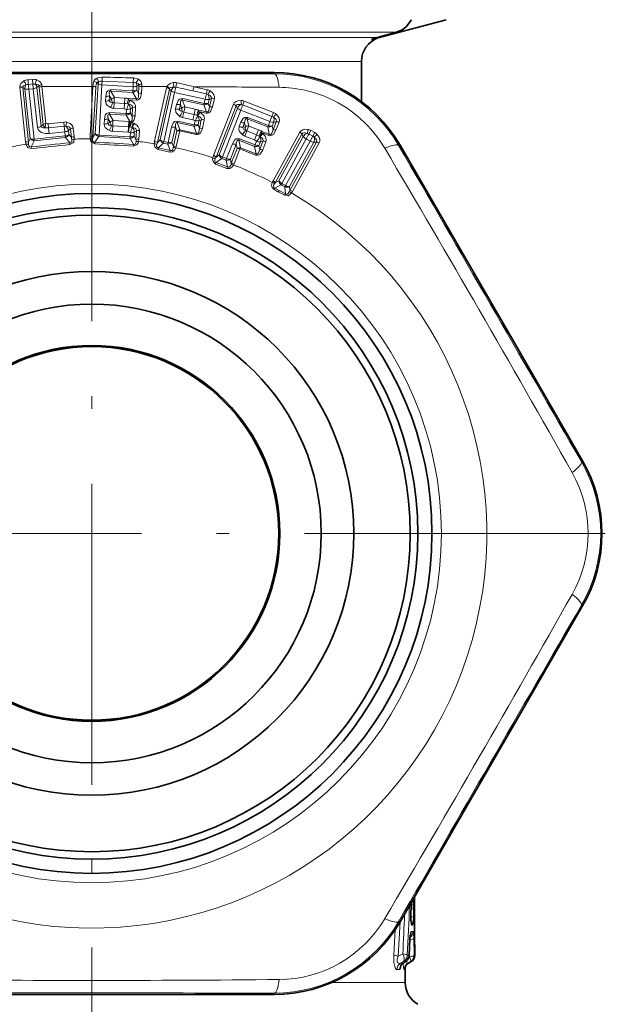
# Model space of a CAD drawing. Extents: x 0 to 420, y 0 to 297.
# Drawn here: x 294 to 317, y 131 to 170 of the extents above; entities that cross this region are included whole.
import ezdxf

# ---------------------------------------------------------------- set-up
doc = ezdxf.new("R2010")
doc.units = 0
doc.linetypes.add('DASHDOT', pattern=[18.5, 12, -3, 0.5, -3])

msp = doc.modelspace()

# ---------------------------------------------------------------- linework, layer by layer
at = {"color": 7, "linetype": 'DASHDOT', "lineweight": 13}
for p, q in [((296.42, 194.982), (296.42, 164.304)), ((296.42, 170.101), (296.42, 129.151)), ((316.895, 149.626), (275.945, 149.626))]:
    msp.add_line(p, q, dxfattribs=at)
at = {"color": 7, "lineweight": 35}
for p, q in [((310.554, 170.126), (307.592, 169.332)), ((308.572, 169.627), (307.792, 169.421)), ((307.17, 168.455), (307.17, 166.86)), ((294.47, 168.022), (289.142, 168.019)), ((298.37, 168.022), (294.47, 168.022)), ((298.37, 168.022), (303.697, 168.019)), ((311.377, 160.513), (308.711, 165.125)), ((313.327, 157.135), (311.377, 160.513)), ((313.327, 157.135), (315.988, 152.52)), ((313.327, 142.116), (315.988, 146.731)), ((313.327, 142.116), (311.377, 138.738)), ((311.377, 138.738), (308.711, 134.126)), ((309.14, 134.335), (309.152, 134.839)), ((309.153, 134.891), (309.152, 134.839)), ((309.288, 133.705), (309.288, 135.124)), ((309.076, 132.785), (309.106, 133.455)), ((308.938, 132.546), (308.832, 132.478)), ((309.157, 132.542), (309.05, 132.477)), ((308.92, 132.306), (308.92, 131.703)), ((294.47, 131.229), (289.142, 131.232)), ((294.47, 131.229), (298.37, 131.229)), ((298.37, 131.229), (303.697, 131.232))]:
    msp.add_line(p, q, dxfattribs=at)
at = {"color": 7, "lineweight": 13}
for p, q in [((308.572, 169.627), (290.543, 169.627)), ((290.911, 169.421), (307.792, 169.421)), ((291.266, 168.455), (307.17, 168.455)), ((296.836, 167.838), (296.83, 167.671)), ((298.079, 167.8), (298.075, 167.622)), ((303.697, 167.966), (303.697, 168.019)), ((293.545, 167.457), (293.546, 167.427)), ((293.777, 165.253), (293.546, 167.427)), ((293.664, 167.431), (293.665, 167.414)), ((293.896, 165.24), (293.665, 167.414)), ((293.665, 167.414), (293.753, 167.368)), ((294.055, 167.745), (293.876, 167.731)), ((293.876, 167.731), (293.889, 167.545)), ((294.068, 167.56), (293.889, 167.545)), ((293.909, 167.351), (294.088, 167.37)), ((294.055, 167.745), (294.068, 167.56)), ((294.068, 167.56), (294.088, 167.37)), ((294.088, 167.37), (294.252, 165.824)), ((294.314, 167.486), (294.231, 167.419)), ((294.231, 167.419), (294.395, 165.874)), ((294.323, 167.423), (294.314, 167.486)), ((294.481, 165.943), (294.323, 167.423)), ((294.432, 167.46), (294.423, 167.534)), ((296.465, 167.463), (294.432, 167.46)), ((294.59, 165.98), (294.432, 167.46)), ((296.351, 165.474), (296.465, 167.463)), ((296.466, 165.442), (296.579, 167.431)), ((296.67, 167.566), (296.556, 165.566)), ((296.615, 167.607), (296.67, 167.566)), ((296.822, 167.523), (296.707, 165.524)), ((298.065, 167.452), (296.822, 167.523)), ((296.83, 167.671), (298.075, 167.622)), ((298.065, 167.452), (298.056, 167.289)), ((298.075, 167.622), (298.065, 167.452)), ((298.22, 167.477), (298.211, 167.314)), ((298.301, 167.524), (298.22, 167.477)), ((298.286, 167.18), (298.301, 167.441)), ((298.404, 167.198), (298.419, 167.46)), ((299.421, 167.456), (298.419, 167.46)), ((298.926, 165.275), (299.404, 167.409)), ((300.483, 167.451), (300.446, 167.288)), ((300.483, 167.451), (301.025, 167.33)), ((293.753, 167.368), (293.965, 165.376)), ((293.909, 167.351), (294.121, 165.359)), ((296.976, 167.067), (296.965, 166.88)), ((297.125, 167.092), (297.114, 166.905)), ((297.203, 166.956), (297.125, 167.092)), ((297.173, 167.275), (297.177, 167.339)), ((298.053, 167.225), (297.173, 167.275)), ((297.319, 167.022), (297.173, 167.275)), ((298.056, 167.289), (297.177, 167.339)), ((297.319, 167.022), (297.739, 166.998)), ((297.728, 166.786), (297.739, 166.998)), ((297.882, 166.98), (298.201, 166.962)), ((298.053, 167.225), (298.201, 166.962)), ((298.211, 167.314), (298.286, 167.18)), ((299.035, 165.225), (299.512, 167.359)), ((299.581, 167.287), (299.143, 165.332)), ((299.723, 167.22), (299.286, 165.266)), ((299.512, 167.359), (299.581, 167.287)), ((300.939, 166.948), (299.723, 167.22)), ((300.03, 166.919), (300.044, 166.981)), ((300.903, 166.788), (300.044, 166.981)), ((300.446, 167.288), (300.988, 167.166)), ((300.988, 167.166), (300.939, 166.948)), ((301.025, 167.33), (300.988, 167.166)), ((301.189, 166.983), (301.096, 166.947)), ((301.113, 166.643), (301.189, 166.983)), ((301.232, 166.642), (301.308, 166.982)), ((297.114, 166.905), (297.203, 166.956)), ((297.307, 166.81), (297.294, 166.59)), ((297.715, 166.566), (297.294, 166.59)), ((297.728, 166.786), (297.307, 166.81)), ((297.728, 166.786), (297.715, 166.566)), ((297.881, 166.756), (297.836, 166.771)), ((297.938, 166.913), (297.88, 166.932)), ((297.88, 166.932), (298.199, 166.914)), ((297.887, 166.753), (297.881, 166.756)), ((297.948, 166.909), (297.938, 166.913)), ((298.047, 166.621), (297.96, 166.571)), ((298.027, 166.271), (298.047, 166.621)), ((298.144, 166.29), (298.165, 166.64)), ((298.199, 166.914), (298.201, 166.962)), ((299.801, 166.745), (299.76, 166.562)), ((299.952, 166.745), (299.911, 166.563)), ((299.911, 166.563), (300.008, 166.598)), ((300.008, 166.598), (299.952, 166.745)), ((300.89, 166.726), (300.03, 166.919)), ((300.133, 166.645), (300.03, 166.919)), ((300.133, 166.645), (300.544, 166.553)), ((300.89, 166.726), (300.993, 166.443)), ((300.939, 166.948), (300.903, 166.788)), ((301.096, 166.947), (301.06, 166.788)), ((301.06, 166.788), (301.113, 166.643)), ((301.276, 164.712), (302.072, 166.749)), ((301.375, 164.646), (302.171, 166.683)), ((302.229, 166.601), (301.499, 164.736)), ((302.229, 166.601), (302.171, 166.683)), ((302.501, 166.878), (302.44, 166.722)), ((302.44, 166.722), (303.601, 166.268)), ((302.501, 166.878), (303.662, 166.424)), ((297.121, 166.357), (297.125, 166.421)), ((297.794, 166.319), (297.121, 166.357)), ((297.267, 166.104), (297.121, 166.357)), ((297.796, 166.382), (297.125, 166.421)), ((297.794, 166.319), (297.936, 166.065)), ((297.806, 166.546), (297.796, 166.382)), ((297.96, 166.571), (297.95, 166.407)), ((297.95, 166.407), (298.027, 166.271)), ((300.086, 166.437), (300.038, 166.223)), ((300.449, 166.131), (300.038, 166.223)), ((300.498, 166.345), (300.086, 166.437)), ((300.498, 166.345), (300.449, 166.131)), ((300.498, 166.345), (300.544, 166.553)), ((300.644, 166.291), (300.602, 166.313)), ((300.65, 166.288), (300.644, 166.291)), ((300.726, 166.437), (300.672, 166.465)), ((300.672, 166.465), (300.984, 166.396)), ((300.682, 166.512), (300.993, 166.443)), ((300.735, 166.432), (300.726, 166.437)), ((300.984, 166.396), (300.993, 166.443)), ((302.359, 166.514), (301.63, 164.648)), ((303.519, 166.06), (302.359, 166.514)), ((302.616, 166.169), (302.64, 166.228)), ((303.46, 165.908), (302.64, 166.228)), ((303.601, 166.268), (303.519, 166.06)), ((303.662, 166.424), (303.601, 166.268)), ((294.395, 165.874), (294.481, 165.943)), ((294.679, 165.976), (295.301, 166.043)), ((294.679, 165.976), (294.697, 165.81)), ((294.697, 165.81), (295.319, 165.876)), ((294.697, 165.81), (294.72, 165.587)), ((295.301, 166.043), (295.319, 165.876)), ((295.319, 165.876), (295.342, 165.653)), ((295.718, 165.459), (295.681, 165.804)), ((296.923, 166.149), (296.912, 165.961)), ((297.072, 166.174), (297.061, 165.987)), ((297.061, 165.987), (297.15, 166.037)), ((297.15, 166.037), (297.072, 166.174)), ((297.254, 165.892), (297.242, 165.672)), ((297.883, 165.855), (297.254, 165.892)), ((297.267, 166.104), (297.895, 166.068)), ((297.883, 165.855), (297.87, 165.636)), ((297.883, 165.855), (297.895, 166.068)), ((297.883, 165.855), (297.914, 165.853)), ((297.914, 165.853), (297.887, 165.634)), ((297.936, 166.065), (297.895, 166.068)), ((297.955, 165.849), (297.914, 165.853)), ((297.936, 166.065), (297.972, 166.056)), ((297.955, 165.849), (298.023, 165.83)), ((297.991, 166.012), (298.07, 165.991)), ((298.042, 165.823), (298.023, 165.83)), ((298.104, 165.979), (298.07, 165.991)), ((299.6, 165.847), (299.461, 165.226)), ((299.751, 165.848), (299.612, 165.227)), ((299.811, 165.69), (299.751, 165.848)), ((299.829, 166.021), (299.843, 166.083)), ((300.487, 165.874), (299.829, 166.021)), ((299.936, 165.737), (299.829, 166.021)), ((300.5, 165.936), (299.843, 166.083)), ((300.487, 165.874), (300.59, 165.59)), ((300.536, 166.096), (300.5, 165.936)), ((300.692, 166.095), (300.656, 165.936)), ((300.656, 165.936), (300.71, 165.789)), ((300.787, 166.131), (300.692, 166.095)), ((300.71, 165.789), (300.787, 166.131)), ((300.828, 165.789), (300.905, 166.131)), ((302.364, 166.032), (302.296, 165.857)), ((302.513, 166.01), (302.445, 165.835)), ((302.445, 165.835), (302.546, 165.856)), ((302.546, 165.856), (302.513, 166.01)), ((303.438, 165.848), (302.616, 166.169)), ((302.677, 165.883), (302.616, 166.169)), ((302.677, 165.883), (303.069, 165.73)), ((303.438, 165.848), (303.496, 165.552)), ((303.519, 166.06), (303.46, 165.908)), ((303.674, 166.035), (303.615, 165.883)), ((303.615, 165.883), (303.645, 165.732)), ((303.645, 165.732), (303.772, 166.056)), ((303.772, 166.056), (303.674, 166.035)), ((303.763, 165.713), (303.89, 166.037)), ((295.359, 165.491), (294.121, 165.359)), ((295.367, 165.427), (294.127, 165.295)), ((295.342, 165.653), (294.72, 165.587)), ((295.342, 165.653), (295.359, 165.491)), ((295.367, 165.427), (295.359, 165.491)), ((295.367, 165.427), (295.539, 165.212)), ((295.567, 165.766), (295.491, 165.703)), ((295.491, 165.703), (295.509, 165.541)), ((295.509, 165.541), (295.604, 165.421)), ((295.604, 165.421), (295.567, 165.766)), ((296.556, 165.566), (296.466, 165.442)), ((296.702, 165.46), (296.541, 165.236)), ((296.702, 165.46), (296.707, 165.524)), ((296.702, 165.46), (297.948, 165.388)), ((296.707, 165.524), (297.95, 165.452)), ((297.87, 165.636), (297.242, 165.672)), ((297.87, 165.636), (297.887, 165.634)), ((297.96, 165.616), (297.95, 165.452)), ((298.115, 165.641), (298.106, 165.477)), ((298.181, 165.344), (298.106, 165.477)), ((298.201, 165.69), (298.115, 165.641)), ((298.181, 165.344), (298.201, 165.69)), ((298.299, 165.363), (298.319, 165.709)), ((299.672, 165.07), (299.811, 165.69)), ((299.787, 165.07), (299.926, 165.69)), ((299.926, 165.69), (300.58, 165.543)), ((299.936, 165.737), (300.59, 165.59)), ((300.58, 165.543), (300.59, 165.59)), ((302.599, 165.685), (302.519, 165.48)), ((302.911, 165.326), (302.519, 165.48)), ((302.991, 165.531), (302.599, 165.685)), ((302.991, 165.531), (302.911, 165.326)), ((302.991, 165.531), (303.069, 165.73)), ((303.128, 165.455), (303.09, 165.483)), ((303.133, 165.451), (303.128, 165.455)), ((303.231, 165.587), (303.182, 165.623)), ((303.182, 165.623), (303.479, 165.507)), ((303.199, 165.668), (303.496, 165.552)), ((303.239, 165.58), (303.231, 165.587)), ((303.479, 165.507), (303.496, 165.552)), ((303.647, 163.697), (304.713, 165.636)), ((303.736, 163.62), (304.801, 165.559)), ((304.85, 165.467), (303.877, 163.696)), ((304.801, 165.559), (304.85, 165.467)), ((305.154, 165.708), (305.073, 165.561)), ((305.114, 165.539), (305.073, 165.561)), ((305.114, 165.538), (305.231, 165.474)), ((305.231, 165.474), (305.123, 165.278)), ((305.194, 165.686), (305.154, 165.708)), ((305.194, 165.686), (305.312, 165.621)), ((305.312, 165.621), (305.231, 165.474)), ((293.896, 165.24), (293.965, 165.376)), ((294.004, 165.049), (294.127, 165.295)), ((294.011, 164.98), (294.004, 165.049)), ((294.127, 165.295), (294.121, 165.359)), ((295.546, 165.144), (295.539, 165.212)), ((296.537, 165.168), (296.541, 165.236)), ((298.082, 165.148), (297.948, 165.388)), ((298.079, 165.079), (298.082, 165.148)), ((299.143, 165.332), (299.035, 165.225)), ((299.271, 165.204), (299.075, 165.009)), ((299.271, 165.204), (299.286, 165.266)), ((299.271, 165.204), (299.446, 165.164)), ((299.286, 165.266), (299.461, 165.226)), ((299.543, 164.908), (299.446, 165.164)), ((299.672, 165.07), (299.612, 165.227)), ((299.669, 165.024), (299.672, 165.07)), ((299.772, 165.015), (299.787, 165.07)), ((302.029, 165.175), (301.797, 164.583)), ((302.178, 165.153), (301.946, 164.561)), ((302.213, 164.988), (302.178, 165.153)), ((302.281, 165.312), (302.305, 165.372)), ((302.909, 165.067), (302.281, 165.312)), ((302.344, 165.015), (302.281, 165.312)), ((302.932, 165.127), (302.305, 165.372)), ((302.344, 165.015), (302.968, 164.771)), ((302.909, 165.067), (302.968, 164.771)), ((302.991, 165.279), (302.932, 165.127)), ((303.145, 165.255), (303.086, 165.102)), ((303.086, 165.102), (303.117, 164.949)), ((303.117, 164.949), (303.245, 165.276)), ((303.245, 165.276), (303.145, 165.255)), ((303.234, 164.931), (303.362, 165.257)), ((304.966, 165.365), (303.993, 163.593)), ((305.123, 165.278), (304.15, 163.507)), ((305.271, 165.235), (304.298, 163.464)), ((304.31, 163.304), (305.376, 165.243)), ((304.423, 163.271), (305.488, 165.21)), ((304.966, 165.365), (305.006, 165.342)), ((305.123, 165.278), (305.006, 165.342)), ((305.376, 165.243), (305.271, 165.235)), ((308.665, 165.098), (308.711, 165.125)), ((299.06, 164.942), (299.075, 165.009)), ((299.528, 164.839), (299.06, 164.942)), ((299.543, 164.908), (299.075, 165.009)), ((299.528, 164.839), (299.543, 164.908)), ((301.499, 164.736), (301.375, 164.646)), ((301.605, 164.589), (301.63, 164.648)), ((301.63, 164.648), (301.797, 164.583)), ((301.981, 164.396), (302.213, 164.988)), ((302.095, 164.379), (302.326, 164.971)), ((302.326, 164.971), (302.951, 164.726)), ((302.951, 164.726), (302.968, 164.771)), ((301.358, 164.363), (301.383, 164.427)), ((301.804, 164.19), (301.358, 164.363)), ((301.605, 164.589), (301.383, 164.427)), ((301.829, 164.255), (301.383, 164.427)), ((301.605, 164.589), (301.773, 164.524)), ((301.829, 164.255), (301.773, 164.524)), ((301.804, 164.19), (301.829, 164.255)), ((301.981, 164.396), (301.946, 164.561)), ((301.971, 164.351), (301.981, 164.396)), ((302.072, 164.327), (302.095, 164.379)), ((303.617, 163.635), (303.647, 163.697)), ((303.702, 163.575), (303.736, 163.62)), ((303.962, 163.538), (303.721, 163.408)), ((303.877, 163.696), (303.736, 163.62)), ((303.962, 163.538), (303.993, 163.593)), ((303.962, 163.538), (304.007, 163.513)), ((303.993, 163.593), (304.037, 163.569)), ((304.12, 163.451), (304.007, 163.513)), ((304.15, 163.507), (304.037, 163.569)), ((304.139, 163.179), (304.12, 163.451)), ((304.31, 163.304), (304.298, 163.464)), ((303.688, 163.346), (303.721, 163.408)), ((303.863, 163.25), (303.688, 163.346)), ((303.896, 163.312), (303.721, 163.408)), ((303.863, 163.25), (303.897, 163.312)), ((303.863, 163.251), (304.105, 163.117)), ((303.896, 163.312), (304.139, 163.179)), ((304.105, 163.117), (304.139, 163.179)), ((304.31, 163.304), (304.291, 163.252)), ((304.423, 163.271), (304.386, 163.212)), ((315.942, 152.493), (315.988, 152.52)), ((315.942, 146.758), (315.988, 146.731)), ((309.136, 134.342), (309.148, 134.846)), ((309.148, 134.846), (309.149, 134.884)), ((309.152, 134.839), (309.148, 134.846)), ((309.23, 135.024), (309.233, 134.846)), ((309.242, 134.342), (309.233, 134.846)), ((308.718, 134.139), (308.638, 132.76)), ((308.665, 134.153), (308.711, 134.126)), ((309.14, 134.335), (309.136, 134.342)), ((309.205, 133.992), (309.183, 133.992)), ((308.52, 133.819), (308.462, 132.813)), ((309.225, 133.739), (309.16, 133.739)), ((309.07, 132.799), (309.101, 133.468)), ((309.107, 133.469), (309.107, 133.477)), ((309.276, 132.799), (309.262, 133.468)), ((308.638, 132.76), (308.819, 132.851)), ((309.07, 132.799), (308.999, 132.798)), ((309.091, 132.737), (309.086, 132.994)), ((309.3, 132.798), (309.276, 132.799)), ((308.735, 132.48), (308.853, 132.539)), ((308.735, 132.48), (308.833, 132.481)), ((308.833, 132.481), (308.832, 132.478)), ((308.924, 132.539), (308.833, 132.481)), ((308.924, 132.539), (308.853, 132.539)), ((308.924, 132.539), (308.938, 132.546)), ((309.024, 132.481), (309.127, 132.539)), ((309.024, 132.481), (309.054, 132.48)), ((309.054, 132.48), (309.05, 132.477)), ((309.151, 132.539), (309.054, 132.48)), ((309.067, 132.724), (309.091, 132.737)), ((309.151, 132.539), (309.127, 132.539)), ((309.151, 132.539), (309.157, 132.542)), ((308.59, 132.221), (308.686, 132.221)), ((308.874, 132.221), (308.905, 132.221)), ((305.981, 131.703), (308.92, 131.703)), ((303.697, 131.285), (303.697, 131.232))]:
    msp.add_line(p, q, dxfattribs=at)
at = {"color": 7, "linetype": 'DASHDOT', "lineweight": 13, "ltscale": 0.10732}
msp.add_line((296.42, 127.768), (296.42, 132.061), dxfattribs=at)
at = {"color": 7, "lineweight": 35}
for points in [[(308.572, 169.627), (308.799, 169.722), (308.952, 169.839), (309.164, 170.126)], [(307.792, 169.421), (307.601, 169.343), (307.591, 169.336), (307.588, 169.333), (307.587, 169.332), (307.588, 169.331), (307.592, 169.332)]]:
    msp.add_lwpolyline(points, dxfattribs=at)
at = {"color": 7, "lineweight": 13}
for points in [[(296.836, 167.838), (296.678, 167.819), (296.598, 167.785)], [(293.711, 167.683), (293.592, 167.583), (293.558, 167.522), (293.545, 167.457)], [(293.795, 167.521), (293.732, 167.504), (293.7, 167.487), (293.673, 167.461), (293.664, 167.431)], [(294.169, 167.549), (294.24, 167.54), (294.275, 167.528), (294.299, 167.512), (294.311, 167.495), (294.314, 167.486)], [(294.233, 167.722), (294.325, 167.676), (294.371, 167.637), (294.407, 167.584), (294.423, 167.534)], [(296.615, 167.607), (296.628, 167.621), (296.654, 167.635), (296.695, 167.645)], [(298.301, 167.524), (298.296, 167.541), (298.285, 167.556), (298.262, 167.573), (298.189, 167.596)], [(298.418, 167.557), (298.388, 167.648), (298.35, 167.695), (298.281, 167.746)], [(299.421, 167.456), (299.443, 167.496), (299.545, 167.579), (299.658, 167.615)], [(299.522, 167.386), (299.536, 167.403), (299.568, 167.422), (299.607, 167.431), (299.687, 167.432)], [(297.177, 167.339), (297.055, 167.293), (297.011, 167.228), (296.976, 167.067)], [(297.173, 167.275), (297.154, 167.277), (297.134, 167.269), (297.123, 167.255), (297.113, 167.217), (297.125, 167.092)], [(298.404, 167.198), (298.359, 167.012), (298.301, 166.943), (298.242, 166.917), (298.199, 166.914)], [(298.286, 167.18), (298.284, 167.032), (298.258, 166.979), (298.226, 166.962), (298.201, 166.962)], [(300.044, 166.981), (299.916, 166.956), (299.862, 166.898), (299.801, 166.745)], [(301.189, 166.983), (301.191, 167.017), (301.186, 167.037), (301.17, 167.065), (301.134, 167.099), (301.053, 167.139)], [(301.308, 166.982), (301.312, 167.044), (301.286, 167.133), (301.241, 167.198), (301.14, 167.283)], [(296.965, 166.88), (296.997, 166.758), (297.041, 166.703), (297.172, 166.619)], [(297.114, 166.905), (297.115, 166.886), (297.134, 166.857), (297.165, 166.839), (297.254, 166.822)], [(298.047, 166.621), (298.046, 166.647), (298.038, 166.669), (298.018, 166.696), (297.976, 166.726), (297.887, 166.753)], [(298.165, 166.64), (298.158, 166.704), (298.117, 166.787), (298.062, 166.843), (297.948, 166.909)], [(300.03, 166.919), (300.012, 166.924), (299.99, 166.919), (299.977, 166.907), (299.961, 166.871), (299.952, 166.745)], [(301.232, 166.642), (301.158, 166.467), (301.089, 166.407), (301.027, 166.391), (300.984, 166.396)], [(301.113, 166.643), (301.087, 166.498), (301.053, 166.45), (301.018, 166.438), (300.993, 166.443)], [(302.072, 166.749), (302.103, 166.802), (302.175, 166.861), (302.248, 166.89), (302.38, 166.904)], [(302.171, 166.683), (302.188, 166.712), (302.204, 166.726), (302.233, 166.74), (302.282, 166.748), (302.371, 166.737)], [(297.125, 166.421), (297.004, 166.377), (296.959, 166.312), (296.923, 166.149)], [(297.121, 166.357), (297.099, 166.359), (297.077, 166.347), (297.064, 166.322), (297.06, 166.262), (297.072, 166.174)], [(298.027, 166.271), (298.024, 166.12), (298, 166.073), (297.972, 166.056)], [(298.144, 166.29), (298.097, 166.1), (298.044, 166.038), (297.991, 166.012)], [(299.76, 166.562), (299.772, 166.437), (299.807, 166.376), (299.922, 166.271)], [(299.911, 166.563), (299.91, 166.544), (299.924, 166.512), (299.951, 166.49), (300.036, 166.458)], [(300.787, 166.131), (300.79, 166.157), (300.785, 166.18), (300.77, 166.21), (300.733, 166.246), (300.65, 166.288)], [(300.905, 166.131), (300.909, 166.194), (300.882, 166.283), (300.837, 166.348), (300.735, 166.432)], [(302.64, 166.228), (302.509, 166.223), (302.447, 166.174), (302.364, 166.032)], [(303.772, 166.056), (303.779, 166.089), (303.777, 166.11), (303.766, 166.14), (303.735, 166.18), (303.662, 166.232)], [(303.89, 166.037), (303.903, 166.098), (303.89, 166.19), (303.856, 166.261), (303.769, 166.361)], [(294.72, 165.587), (294.57, 165.588), (294.418, 165.628), (294.318, 165.694), (294.278, 165.747), (294.252, 165.824)], [(294.557, 165.816), (294.48, 165.813), (294.443, 165.821), (294.411, 165.839), (294.395, 165.874)], [(295.567, 165.766), (295.562, 165.791), (295.551, 165.812), (295.527, 165.836), (295.481, 165.858), (295.389, 165.871)], [(295.681, 165.804), (295.664, 165.866), (295.611, 165.941), (295.548, 165.987), (295.425, 166.035)], [(296.912, 165.961), (296.927, 165.874), (296.958, 165.82), (297.042, 165.742), (297.119, 165.7)], [(297.061, 165.987), (297.067, 165.956), (297.082, 165.938), (297.113, 165.921), (297.201, 165.904)], [(298.201, 165.69), (298.199, 165.716), (298.192, 165.738), (298.172, 165.765), (298.13, 165.795), (298.042, 165.823)], [(298.319, 165.709), (298.312, 165.773), (298.272, 165.855), (298.217, 165.912), (298.104, 165.979)], [(299.843, 166.083), (299.717, 166.06), (299.662, 166.003), (299.6, 165.847)], [(299.829, 166.021), (299.808, 166.026), (299.784, 166.018), (299.768, 165.996), (299.754, 165.937), (299.751, 165.848)], [(302.296, 165.857), (302.289, 165.732), (302.313, 165.666), (302.411, 165.545)], [(302.445, 165.835), (302.44, 165.817), (302.45, 165.783), (302.473, 165.757), (302.552, 165.713)], [(302.616, 166.169), (302.599, 166.177), (302.577, 166.175), (302.562, 166.165), (302.541, 166.133), (302.513, 166.01)], [(300.828, 165.789), (300.752, 165.61), (300.684, 165.554), (300.623, 165.539), (300.58, 165.543)], [(300.71, 165.789), (300.683, 165.642), (300.649, 165.596), (300.615, 165.586), (300.59, 165.59)], [(303.245, 165.276), (303.251, 165.3), (303.251, 165.324), (303.24, 165.356), (303.209, 165.398), (303.133, 165.451)], [(303.362, 165.257), (303.375, 165.32), (303.362, 165.412), (303.327, 165.482), (303.239, 165.58)], [(303.763, 165.713), (303.663, 165.551), (303.585, 165.502), (303.521, 165.496), (303.479, 165.507)], [(303.645, 165.732), (303.597, 165.592), (303.556, 165.55), (303.52, 165.544), (303.496, 165.552)], [(305.041, 165.748), (304.913, 165.753), (304.839, 165.737), (304.765, 165.697), (304.713, 165.636)], [(305.009, 165.583), (304.925, 165.608), (304.877, 165.608), (304.831, 165.592), (304.801, 165.559)], [(305.376, 165.243), (305.386, 165.266), (305.387, 165.3), (305.378, 165.331), (305.349, 165.376), (305.285, 165.432)], [(305.488, 165.21), (305.51, 165.27), (305.508, 165.364), (305.482, 165.439), (305.406, 165.547)], [(293.795, 165.155), (293.839, 165.059), (293.879, 165.017), (294.011, 164.98)], [(293.895, 165.161), (293.91, 165.094), (293.929, 165.065), (293.983, 165.046), (294.004, 165.049)], [(295.622, 165.345), (295.622, 165.276), (295.609, 165.243), (295.56, 165.213), (295.539, 165.212)], [(295.72, 165.36), (295.698, 165.257), (295.668, 165.207), (295.546, 165.144)], [(296.537, 165.168), (296.407, 165.232), (296.368, 165.302), (296.353, 165.375)], [(296.541, 165.236), (296.5, 165.242), (296.464, 165.275), (296.451, 165.331), (296.452, 165.365)], [(298.079, 165.079), (298.215, 165.128), (298.262, 165.194), (298.286, 165.265)], [(298.082, 165.148), (298.124, 165.149), (298.164, 165.177), (298.183, 165.232), (298.186, 165.265)], [(299.06, 164.942), (298.942, 165.027), (298.915, 165.103), (298.912, 165.177)], [(299.075, 165.009), (299.036, 165.021), (299.005, 165.06), (299.001, 165.118), (299.008, 165.15)], [(299.528, 164.839), (299.641, 164.849), (299.722, 164.915), (299.772, 165.015)], [(299.543, 164.908), (299.588, 164.902), (299.609, 164.908), (299.635, 164.929), (299.662, 164.988), (299.669, 165.024)], [(302.305, 165.372), (302.177, 165.368), (302.114, 165.319), (302.029, 165.175)], [(302.281, 165.312), (302.261, 165.321), (302.237, 165.317), (302.217, 165.297), (302.194, 165.241), (302.178, 165.153)], [(303.234, 164.931), (303.131, 164.766), (303.055, 164.721), (302.993, 164.715), (302.951, 164.726)], [(303.117, 164.949), (303.068, 164.808), (303.027, 164.768), (302.992, 164.762), (302.968, 164.771)], [(301.358, 164.363), (301.254, 164.464), (301.239, 164.543), (301.247, 164.618)], [(301.383, 164.427), (301.345, 164.445), (301.321, 164.488), (301.326, 164.546), (301.338, 164.577)], [(301.804, 164.19), (301.918, 164.182), (302.007, 164.235), (302.072, 164.327)], [(301.829, 164.255), (301.873, 164.243), (301.895, 164.246), (301.924, 164.262), (301.96, 164.316), (301.971, 164.351)], [(303.688, 163.346), (303.609, 163.427), (303.591, 163.528), (303.617, 163.635)], [(303.721, 163.408), (303.684, 163.433), (303.673, 163.451), (303.667, 163.483), (303.684, 163.544), (303.702, 163.575)], [(304.386, 163.212), (304.308, 163.131), (304.252, 163.102), (304.105, 163.117)], [(304.291, 163.252), (304.251, 163.189), (304.22, 163.166), (304.158, 163.167), (304.139, 163.179)], [(309.183, 133.992), (309.181, 133.993), (309.175, 133.997), (309.169, 134.005), (309.157, 134.038), (309.139, 134.164), (309.136, 134.342)], [(309.242, 134.342), (309.235, 134.093), (309.223, 134.022), (309.216, 134.002), (309.212, 133.997), (309.207, 133.993), (309.205, 133.992)], [(309.101, 133.468), (309.13, 133.694), (309.144, 133.726), (309.151, 133.735), (309.157, 133.738), (309.16, 133.739)], [(309.262, 133.468), (309.245, 133.694), (309.236, 133.726), (309.231, 133.735), (309.227, 133.738), (309.225, 133.739)], [(308.59, 132.221), (308.567, 132.227), (308.55, 132.24), (308.518, 132.291), (308.468, 132.502), (308.462, 132.813)], [(308.735, 132.48), (308.676, 132.471), (308.648, 132.477), (308.613, 132.506), (308.599, 132.542), (308.6, 132.638), (308.638, 132.76)], [(308.874, 132.221), (308.872, 132.222), (308.871, 132.223), (308.868, 132.227), (308.863, 132.236), (308.853, 132.27), (308.829, 132.476)], [(309.024, 132.481), (309.012, 132.478), (309.006, 132.479), (308.996, 132.485), (308.991, 132.493), (308.985, 132.518), (308.986, 132.583)], [(308.686, 132.221), (308.699, 132.226), (308.708, 132.235), (308.725, 132.265), (308.755, 132.403)], [(308.905, 132.221), (308.906, 132.221), (308.907, 132.222), (308.909, 132.226), (308.916, 132.282), (308.916, 132.289)]]:
    msp.add_lwpolyline(points, dxfattribs=at)
msp.add_circle((296.42, 149.626), 13.939, dxfattribs=at)
at = {"color": 7, "lineweight": 35}
for radius in [13.564, 13, 12.7, 10.45, 9.15, 7.5, 7.454]:
    msp.add_circle((296.42, 149.626), radius, dxfattribs=at)
for centre, radius, start, end in [((308.17, 168.455), 1, 109.9413, 180), ((303.692, 162.221), 5.798, 30.0523, 89.9477), ((310.964, 149.626), 5.798, 330.0523, 29.9477), ((310.964, 149.626), 5.798, 330.0523, 29.9477), ((40.923, 129.542), 268.398, 0.69595, 1.18254), ((303.692, 137.03), 5.798, 270.0526, 329.9467), ((310.322, 134.28), 1.183, 177.3301, 188.1414), ((310.036, 133.435), 0.931, 169.2408, 178.7819), ((309, 132.798), 0.3, 301.3807, 0.6958), ((308.953, 132.278), 0.234, 121.3483, 155.387), ((309.197, 132.231), 0.287, 120.775, 169.75), ((308.776, 132.799), 0.3, 302.5603, 357.3591), ((309.92, 131.703), 1, 180, 240)]:
    msp.add_arc(centre, radius, start, end, dxfattribs=at)
at = {"color": 7, "lineweight": 13}
for centre, radius, start, end in [((296.42, 7305.935), 7137.972, 269.9415857, 270.0584161), ((296.704, 167.592), 0.219, 118.8171, 159.103), ((296.461, 167.589), 0.24, 13.5979, 54.9823), ((291.814, -16.449), 184.355, 88.05252, 88.43897), ((298.075, 167.37), 0.429, 61.2552, 89.4189), ((303.702, 162.238), 5.728, 29.9543, 90.0464), ((293.553, 167.197), 0.259, 64.6227, 91.6608), ((293.582, 167.189), 0.24, 69.8045, 98.5121), ((293.904, 167.327), 0.405, 93.9215, 118.406), ((293.418, 167.429), 0.388, 13.7918, 40.9454), ((294.04, 167.37), 0.287, 148.3727, 180.4627), ((293.903, 167.287), 0.258, 93.1443, 114.662), ((294.093, 167.322), 0.425, 70.6429, 95.0314), ((294.089, 167.278), 0.282, 73.4811, 94.3192), ((293.956, 167.367), 0.28, 10.7495, 40.4804), ((294.516, 167.521), 0.348, 144.5224, 175.4119), ((294.454, 167.313), 0.223, 98.0182, 129.0599), ((294.451, 167.223), 0.237, 94.4977, 122.4944), ((297.279, 167.432), 0.815, 162.9761, 177.8379), ((296.461, 167.222), 0.24, 60.4583, 89.1728), ((296.464, 167.467), 0.207, 42.8851, 79.8641), ((297.18, 167.403), 0.601, 160.1498, 177.3964), ((296.918, 167.533), 0.25, 153.3255, 172.4647), ((296.828, 167.843), 0.319, 240.3859, 268.869), ((296.813, 167.382), 0.289, 86.5378, 114.1872), ((298.073, 167.346), 0.276, 65.114, 89.7432), ((297.949, 167.469), 0.271, 1.6752, 27.8227), ((298.474, 167.527), 0.292, 131.2972, 166.4731), ((298.416, 167.337), 0.22, 89.4816, 121.633), ((297.637, 167.481), 0.665, 356.5559, 3.6968), ((298.395, 167.22), 0.24, 84.2727, 112.9834), ((297.517, 167.501), 0.904, 357.3707, 3.5559), ((299.602, 167.364), 0.203, 153.0385, 167.3489), ((299.361, 167.172), 0.24, 51.1083, 79.816), ((299.32, 167.202), 0.273, 42.2475, 68.2555), ((299.598, 167.343), 0.0871, 150.8767, 169.9848), ((299.86, 167.193), 0.294, 125.843, 161.449), ((299.724, 167.243), 0.378, 77.8339, 100.0949), ((299.095, 167.431), 0.593, 0.0784, 18.0682), ((299.725, 167.183), 0.252, 79.6182, 98.6321), ((302.535, 167.014), 2.796, 167.6293, 171.4157), ((293.715, 137.228), 30.804, 77.3779, 78.6629), ((296.582, 152.548), 15.405, 75.3328, 77.9282), ((294.12, -980.732), 1148.201, 89.512409, 89.682474), ((303.848, 162.496), 4.931, 65.4018, 89.5033), ((293.863, 167.667), 0.319, 249.734, 278.217), ((297.001, 167.381), 0.315, 265.4388, 293.1797), ((297.35, 166.833), 0.191, 99.3943, 140.3349), ((297.676, 165.926), 1.074, 78.9512, 86.6356), ((298.556, 166.724), 0.722, 159.1919, 176.3019), ((298.015, 167.478), 0.256, 278.6874, 320.1115), ((298.086, 167.607), 0.319, 264.5671, 293.0541), ((298.38, 166.959), 0.24, 84.2608, 112.9808), ((299.782, 167.535), 0.319, 231.0378, 259.5209), ((300.942, 166.961), 0.21, 58.1683, 77.4406), ((300.944, 166.967), 0.371, 58.2333, 77.4329), ((301.796, 166.79), 0.821, 143.0805, 154.7958), ((300.8, 166.981), 0.299, 353.5075, 31.9658), ((301.246, 166.75), 0.24, 74.9285, 103.6362), ((303.848, 162.49), 4.937, 30.5095, 65.4311), ((296.99, 167.194), 0.315, 265.4427, 293.1802), ((296.37, 167.063), 0.916, 331.0024, 344.7604), ((297.315, 166.953), 0.364, 246.8687, 266.8109), ((297.424, 166.965), 0.222, 182.3045, 219.8856), ((297.316, 166.967), 0.158, 246.9842, 266.8156), ((297.686, 166.086), 0.701, 77.6428, 86.5945), ((296.753, 167.043), 1.165, 334.7111, 345.7092), ((299.061, 166.522), 1.25, 160.8408, 168.529), ((298.737, 166.534), 0.884, 154.6281, 165.5021), ((298.66, 166.539), 0.803, 152.5019, 164.4749), ((297.662, 166.556), 0.299, 2.7313, 41.2566), ((298.141, 166.401), 0.24, 84.4112, 113.011), ((299.877, 167.051), 0.315, 256.0907, 283.8316), ((300.227, 166.571), 0.222, 172.9564, 210.5376), ((300.133, 166.454), 0.191, 90.0462, 130.9868), ((300.893, 166.981), 0.256, 269.3394, 310.7634), ((300.985, 167.097), 0.319, 255.219, 283.706), ((301.169, 166.41), 0.24, 74.9127, 103.6327), ((301.994, 166.521), 0.24, 42.3661, 71.0737), ((302.493, 166.463), 0.299, 114.0364, 152.4948), ((302.464, 166.816), 0.319, 222.2956, 250.7786), ((302.364, 166.526), 0.21, 68.5618, 87.8344), ((301.561, 166.862), 0.821, 351.2064, 2.9217), ((302.366, 166.533), 0.371, 68.568, 87.7667), ((297.693, 166.253), 0.314, 68.8308, 85.9347), ((297.754, 166.571), 0.256, 278.8665, 320.165), ((297.826, 166.7), 0.318, 264.7166, 293.0784), ((298.121, 166.051), 0.24, 84.3972, 113.008), ((299.836, 166.868), 0.315, 256.0946, 283.8321), ((299.203, 166.839), 0.916, 321.6543, 335.4123), ((300.117, 166.578), 0.364, 237.5206, 257.4628), ((300.121, 166.591), 0.158, 237.6361, 257.4675), ((300.343, 165.662), 0.701, 68.2947, 77.2465), ((299.577, 166.758), 1.165, 325.363, 336.3611), ((300.307, 165.505), 1.074, 69.6031, 77.2875), ((301.305, 166.15), 0.722, 149.8438, 166.9538), ((301.771, 165.869), 1.25, 151.4927, 159.1809), ((301.453, 165.933), 0.884, 145.28, 156.154), ((301.378, 165.95), 0.803, 143.1538, 155.1268), ((300.396, 166.13), 0.299, 353.3832, 31.9085), ((303.525, 166.072), 0.21, 49.426, 68.6984), ((304.342, 165.774), 0.821, 134.3383, 146.0536), ((303.387, 166.114), 0.299, 344.7652, 23.2236), ((303.528, 166.078), 0.371, 49.491, 68.6906), ((294.226, 166.139), 0.315, 274.8115, 302.5307), ((294.699, 165.988), 0.223, 191.734, 230.5352), ((295.304, 165.752), 0.75, 162.3099, 175.136), ((294.646, 166.254), 0.447, 258.5412, 276.5352), ((294.645, 166.263), 0.288, 258.8829, 276.7241), ((295.341, 165.673), 0.371, 76.8477, 96.1294), ((295.341, 165.667), 0.21, 76.7729, 96.1385), ((296.212, 165.775), 0.829, 161.7305, 173.3328), ((295.2, 165.64), 0.299, 12.2518, 50.6809), ((295.696, 165.563), 0.241, 93.5334, 122.312), ((296.937, 166.276), 0.315, 265.4634, 293.1826), ((296.948, 166.463), 0.315, 265.4589, 293.1822), ((296.319, 166.144), 0.915, 331.016, 344.7878), ((297.298, 165.915), 0.191, 99.3998, 140.3371), ((297.372, 166.046), 0.222, 182.3013, 219.887), ((297.263, 166.049), 0.158, 247.0033, 266.8163), ((301.099, 165.628), 3.193, 172.1418, 175.9667), ((298.586, 165.902), 0.633, 165.8783, 184.7917), ((299.748, 165.532), 1.821, 164.7006, 169.9783), ((296.45, 166.176), 1.611, 339.654, 347.6094), ((299.217, 165.564), 1.224, 159.5912, 167.4468), ((298.838, 165.595), 0.829, 152.3824, 163.9847), ((297.817, 165.625), 0.299, 2.9037, 41.3328), ((299.676, 166.154), 0.315, 256.1109, 283.834), ((300.377, 165.826), 0.314, 59.4827, 76.5866), ((300.489, 166.129), 0.256, 269.5184, 310.8169), ((300.581, 166.245), 0.318, 255.3685, 283.7303), ((300.843, 165.899), 0.24, 75.0631, 103.6629), ((302.417, 166.149), 0.315, 247.3524, 275.0899), ((302.486, 166.323), 0.315, 247.3485, 275.0894), ((302.759, 165.796), 0.222, 164.2141, 201.7953), ((302.648, 165.694), 0.191, 81.304, 122.2446), ((303.479, 166.1), 0.256, 260.5971, 302.0212), ((303.587, 166.201), 0.319, 246.4768, 274.9637), ((303.792, 165.817), 0.24, 66.1863, 94.8939), ((295.338, 165.81), 0.319, 273.8576, 302.3931), ((295.288, 165.671), 0.256, 287.9658, 329.4397), ((295.732, 165.218), 0.241, 93.5138, 122.3075), ((295.004, 165.241), 0.627, 9.5236, 16.7509), ((295.126, 165.392), 0.595, 356.8933, 6.4307), ((296.945, 165.437), 0.595, 176.3581, 185.8953), ((296.348, 165.233), 0.241, 60.4812, 89.2749), ((297.074, 165.291), 0.627, 166.0379, 173.265), ((296.713, 165.843), 0.319, 240.3957, 268.9311), ((296.769, 165.707), 0.256, 213.3491, 254.8229), ((297.262, 166.035), 0.364, 246.8861, 266.8117), ((297.794, 165.127), 0.516, 71.2759, 79.6388), ((297.91, 165.641), 0.256, 278.6177, 320.0916), ((297.981, 165.771), 0.319, 264.5095, 293.045), ((298.294, 165.469), 0.241, 84.1853, 112.9639), ((299.936, 165.545), 0.191, 90.0449, 130.9868), ((299.867, 165.46), 0.237, 75.8088, 103.8001), ((300.766, 165.556), 0.24, 75.0491, 103.6599), ((301.787, 166.216), 0.916, 312.9121, 326.67), ((302.651, 165.819), 0.364, 228.7784, 248.7206), ((302.656, 165.832), 0.158, 228.8938, 248.7253), ((302.734, 164.879), 0.701, 59.5525, 68.5042), ((302.145, 166.079), 1.165, 316.6208, 327.6189), ((302.676, 164.73), 1.074, 60.8609, 68.5453), ((303.76, 165.215), 0.722, 141.1016, 158.2115), ((304.177, 164.867), 1.25, 142.7505, 150.4387), ((303.873, 164.979), 0.884, 136.5378, 147.4118), ((303.801, 165.007), 0.803, 134.4116, 146.3846), ((302.858, 165.334), 0.299, 344.641, 23.1662), ((303.665, 165.493), 0.24, 66.1705, 94.8905), ((304.605, 165.423), 0.239, 34.8623, 63.2196), ((305.095, 165.298), 0.298, 106.7692, 145.4297), ((305.11, 165.647), 0.317, 214.8106, 242.9315), ((304.273, 165.811), 0.771, 342.7911, 355.2622), ((304.972, 165.377), 0.21, 61.1462, 79.8828), ((304.976, 165.384), 0.37, 61.1451, 79.8104), ((305.13, 165.29), 0.21, 42.541, 61.2769), ((304.998, 165.351), 0.298, 336.993, 15.6534), ((305.872, 164.933), 0.771, 127.1604, 139.6315), ((305.134, 165.296), 0.37, 42.613, 61.2768), ((296.42, 149.626), 15.75, 99.5918, 101.84), ((293.814, 165.014), 0.241, 69.8293, 98.623), ((294.37, 165.312), 0.595, 185.7062, 195.2434), ((293.86, 164.922), 0.242, 81.5282, 105.3456), ((294.521, 165.19), 0.627, 175.386, 182.6131), ((294.153, 165.55), 0.256, 222.6972, 264.171), ((303.889, 79.368), 86.249, 95.55571, 96.5811), ((312.754, -4.021), 170.038, 95.80827, 96.32856), ((295.707, 165.118), 0.242, 86.7912, 110.6087), ((296.42, 149.626), 15.75, 90.2437, 92.5451), ((296.378, 165.135), 0.242, 72.1801, 95.9975), ((287.574, -4.743), 170.147, 86.46037, 86.98032), ((292.373, 79.003), 86.334, 86.20813, 87.23253), ((298.274, 165.123), 0.241, 84.1657, 112.9594), ((297.559, 165.263), 0.627, 0.1755, 7.4028), ((298.233, 165.028), 0.242, 77.4431, 101.2606), ((297.704, 165.393), 0.595, 347.5453, 357.0826), ((296.42, 149.626), 15.75, 80.8956, 83.197), ((299.506, 165.141), 0.595, 167.01, 176.5472), ((298.898, 164.936), 0.242, 62.832, 86.6494), ((298.884, 165.038), 0.241, 51.1332, 79.9268), ((299.61, 164.977), 0.627, 156.6898, 163.917), ((299.377, 165.436), 0.256, 204.001, 245.4748), ((299.344, 165.58), 0.319, 231.0476, 259.583), ((299.445, 165.419), 0.255, 270.4386, 311.1156), ((299.537, 165.533), 0.315, 256.1262, 283.8357), ((299.698, 164.788), 0.238, 72.0915, 97.1459), ((299.728, 164.84), 0.237, 75.8123, 103.801), ((296.42, 149.626), 15.75, 72.1533, 77.7128), ((302.15, 165.467), 0.315, 247.3687, 275.0918), ((302.315, 164.826), 0.191, 81.3027, 122.2445), ((302.95, 165.319), 0.256, 260.7762, 302.0747), ((302.793, 165.036), 0.314, 50.7405, 67.8444), ((303.058, 165.419), 0.318, 246.6263, 274.9881), ((303.265, 165.037), 0.24, 66.3208, 94.9207), ((305.366, 165.005), 0.239, 59.203, 87.5603), ((6493.972, 3727.784), 7137.98, 209.9415909, 210.0584144), ((301.829, 164.492), 0.595, 158.2678, 167.805), ((301.198, 164.484), 0.241, 42.3909, 71.1846), ((301.907, 164.314), 0.627, 147.9476, 155.1747), ((301.735, 164.951), 0.319, 222.3054, 250.8408), ((301.745, 164.803), 0.256, 195.2587, 236.7326), ((302.234, 164.752), 0.237, 67.0666, 95.0578), ((303.137, 164.711), 0.24, 66.3068, 94.9177), ((-369.578, -234.889), 786.865, 29.456017, 30.544036), ((301.196, 164.381), 0.242, 54.0898, 77.9072), ((301.81, 164.776), 0.255, 261.6963, 302.3733), ((301.918, 164.874), 0.315, 247.384, 275.0935), ((301.965, 164.113), 0.238, 63.3492, 88.4036), ((302.002, 164.16), 0.237, 67.0701, 95.0587), ((296.42, 149.626), 15.75, 62.807, 68.9706), ((303.526, 163.412), 0.24, 42.8287, 67.7396), ((303.54, 163.483), 0.239, 34.8723, 63.2706), ((304.13, 163.73), 0.255, 187.6638, 228.7341), ((304.191, 163.696), 0.255, 253.6886, 294.7588), ((304.312, 163.78), 0.317, 239.4821, 267.6109), ((296.42, 149.626), 15.75, 119.0709, 59.6157), ((304.247, 163.016), 0.24, 54.683, 79.594), ((304.3, 163.065), 0.239, 59.152, 87.5503), ((310.984, 149.626), 5.728, 329.9544, 30.0456), ((311.273, 149.626), 4.939, 330.5161, 29.4838), ((-369.579, 534.139), 786.865, 329.456019, 330.544037), ((6493.972, -3428.533), 7137.98, 149.9415856, 150.0584091), ((47.154, 145.754), 262.165, 357.16732, 357.60111), ((47.454, 129.542), 261.866, 0.7125, 1.21151), ((40.623, 145.81), 268.509, 357.23361, 357.57283), ((303.702, 137.013), 5.728, 269.9544, 330.0456), ((303.846, 136.762), 4.939, 270.5161, 329.4838), ((308.903, 133.992), 0.302, 359.9709, 37.1864), ((308.881, 133.992), 0.303, 359.9838, 28.2765), ((308.924, 133.738), 0.301, 307.8391, 0.0616), ((308.857, 133.739), 0.303, 329.5558, 0.0247), ((309.086, 133.454), 0.0198, 0.2387, 41.0991), ((308.769, 132.797), 0.301, 300.8591, 0.2419), ((309, 132.798), 0.3, 300.1764, 0.0161), ((308.892, 132.222), 0.302, 121.2373, 180.3391), ((308.987, 132.222), 0.301, 120.8282, 180.2383), ((309.175, 132.221), 0.3, 120.1954, 180.0401), ((309.205, 132.221), 0.3, 120.1776, 180.0102), ((296.42, 916.605), 784.816, 269.454559, 270.545415), ((296.42, -7006.694), 7137.983, 89.9415839, 90.0584143)]:
    msp.add_arc(centre, radius, start, end, dxfattribs=at)
for centre, major_axis, ratio, start_param, end_param in [((303.697, 166.966), (0.001, -1), 0.218534, 2.04976, 3.137122), ((293.895, 167.45), (-0.021, 0.199), 0.020057, 4.189139, 5.207125), ((294.075, 167.469), (0.199, 0.021), 0.499885, 4.724788, 5.559357), ((296.824, 167.623), (0.011, 0.2), 0.020057, 4.189139, 4.95505), ((298.074, 167.551), (0.2, -0.011), 0.499772, 4.694952, 5.559423), ((299.742, 167.319), (0.044, 0.195), 0.020057, 4.189139, 5.330324), ((297.312, 166.9), (0.009, 0.15), 0.003245, 0.610869, 2.214956), ((297.874, 166.858), (0.009, 0.15), 0.015692, 5.235774, 5.672233), ((298.065, 167.388), (-0.011, -0.2), 0.020204, 5.235634, 5.672177), ((300.106, 166.525), (0.033, 0.146), 0.003245, 0.610869, 2.214956), ((300.928, 166.885), (-0.044, -0.195), 0.020204, 5.235634, 5.672177), ((300.964, 167.045), (0.195, -0.044), 0.499772, 4.694952, 5.559423), ((302.392, 166.608), (0.073, 0.186), 0.020057, 4.189139, 5.379381), ((297.805, 166.482), (-0.011, -0.2), 0.014226, 5.235812, 5.672249), ((297.814, 166.645), (0.2, -0.011), 0.499887, 4.700114, 5.559355), ((300.654, 166.393), (0.033, 0.146), 0.015692, 5.235774, 5.672233), ((294.598, 165.906), (-0.149, -0.016), 0.499994, 4.715109, 5.559292), ((297.26, 165.981), (0.009, 0.15), 0.003424, 0.610869, 2.214957), ((297.984, 165.938), (-0.038, 0.145), 0.193897, 5.201441, 5.61245), ((300.524, 166.033), (-0.044, -0.195), 0.014226, 5.235812, 5.672249), ((300.56, 166.193), (0.195, -0.044), 0.499887, 4.700114, 5.559355), ((302.632, 165.769), (0.055, 0.14), 0.003245, 0.610869, 2.214956), ((303.499, 165.999), (-0.073, -0.186), 0.020204, 5.235634, 5.672177), ((303.559, 166.152), (0.186, -0.073), 0.499772, 4.694952, 5.559423), ((295.335, 165.753), (0.199, 0.021), 0.499717, 4.692958, 5.559456), ((297.96, 165.552), (-0.011, -0.2), 0.022522, 5.235548, 5.672142), ((297.969, 165.715), (0.2, -0.011), 0.499717, 4.692958, 5.559456), ((299.91, 165.617), (0.033, 0.146), 0.003231, 0.610869, 1.047207), ((303.153, 165.554), (0.055, 0.14), 0.015692, 5.235774, 5.672233), ((305.013, 165.452), (0.096, 0.175), 0.002897, 4.188797, 5.379046), ((294.107, 165.458), (-0.199, -0.021), 0.499711, 0.723726, 1.590427), ((299.48, 165.325), (-0.044, -0.195), 0.016022, 0.610955, 1.04742), ((302.299, 164.901), (0.055, 0.14), 0.003231, 0.610869, 1.047207), ((302.97, 165.219), (-0.073, -0.186), 0.014226, 5.235812, 5.672249), ((303.03, 165.371), (0.186, -0.073), 0.499887, 4.700114, 5.559355), ((305.172, 165.365), (0.175, -0.096), 0.499995, 4.709869, 5.559292), ((307.799, 164.598), (0.867, 0.499), 0.21853, 0.004471, 1.091838), ((301.831, 164.677), (-0.073, -0.186), 0.016022, 0.610955, 1.04742), ((304.04, 163.681), (-0.175, 0.096), 0.499994, 0.723893, 1.573638), ((304.199, 163.594), (-0.096, -0.175), 0.003257, 5.235979, 5.672316), ((315.076, 151.993), (0.866, 0.501), 0.21853, 5.191347, 6.278714), ((315.076, 147.258), (0.866, -0.501), 0.21853, 0.004471, 1.091838), ((308.935, 134.846), (0.3, 0.005), 0.140515, 5.513904, 6.166203), ((307.799, 134.653), (0.867, -0.499), 0.21853, 5.191347, 6.278714), ((308.944, 134.342), (0.3, 0.005), 0.140624, 5.422174, 6.171972), ((308.963, 133.468), (0.3, 0.007), 0.228279, 5.195529, 6.185789), ((308.751, 132.813), (0.299, -0.018), 0.212087, 3.419484, 4.337856), ((308.706, 132.798), (0.134, -0.268), 0.415632, 0.121881, 1.558659), ((308.706, 132.798), (0.3, -0.014), 0.207723, 0.228616, 1.193722), ((308.706, 132.798), (-0.001, 0.3), 0.975118, 3.663818, 4.70904), ((308.776, 132.799), (-0.3, 0.014), 0.224998, 3.141593, 3.343794), ((308.977, 132.799), (0.3, 0.006), 0.228656, 5.095692, 6.198635), ((308.977, 132.799), (0.002, 0.3), 0.996615, 3.672397, 4.718674), ((309, 132.798), (-0.3, -0.004), 0.212693, 3.084578, 3.141593), ((308.977, 132.799), (0.147, -0.261), 0.245913, 0.04295, 1.198426), ((303.697, 132.285), (-0.001, -1), 0.21853, 0.004471, 1.091838)]:
    msp.add_ellipse(centre, major_axis=major_axis, ratio=ratio, start_param=start_param, end_param=end_param, dxfattribs=at)

doc.saveas('drawing.dxf')
